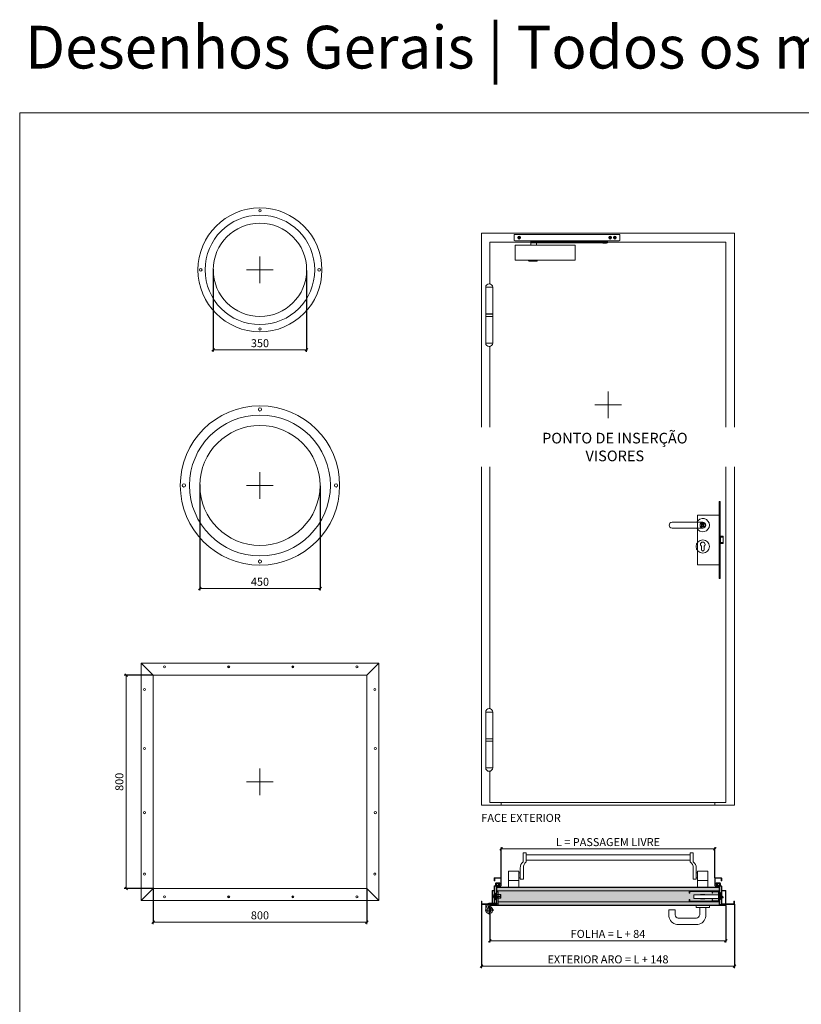
# Model space of a CAD drawing. Units: centimetres. Extents: x 8360 to 30443, y 4319 to 12019.
# Drawn here: x 8360 to 11288, y 8329 to 12019 of the extents above; entities that cross this region are included whole.
import ezdxf

# ---------------------------------------------------------------- set-up
doc = ezdxf.new("R2010")
doc.units = ezdxf.units.CM
doc.layers.get('0').update_dxf_attribs({"lineweight": 0})
doc.layers.get('Defpoints').update_dxf_attribs({"lineweight": 0})
for name, color, linetype, lineweight in [('TRIA_Acessórios', 250, 'Continuous', 0), ('TRIA_Acessórios Ocultos', 252, 'Continuous', 0), ('TRIA_Aro + Folha', 7, 'Continuous', 0), ('TRIA_Cotas', 251, 'Continuous', 0), ('TRIA_Frame + Leaf', 7, 'Continuous', 0), ('TRIA_Hidden accessories', 252, 'Continuous', 0), ('TRIA_Layout', 7, 'Continuous', 0), ('TRIA_Legendas', 7, 'Continuous', 0), ('TRIA_Tramas', 251, 'Continuous', 0)]:
    doc.layers.add(name, color=color, linetype=linetype, lineweight=lineweight)
doc.layers.add('TRIA_Auxiliar', color=252, linetype='Continuous', lineweight=0, plot=False)
doc.styles.add('01', font='swisscl.ttf', dxfattribs={"height": 30})
doc.styles.add('GENERATED_STYLE_1', font='swisscl.ttf', dxfattribs={"height": 10})
doc.dimstyles.new('Cotas 1-20', dxfattribs={"dimtxt": 30, "dimasz": 10, "dimexe": 3, "dimexo": 2, "dimgap": 10, "dimtad": 1, "dimdec": 0, "dimzin": 0, "dimdsep": 46, "dimtxsty": '01', "dimblk": 'OBLIQUE', "dimcen": 0, "dimclrd": 256, "dimclre": 256, "dimclrt": 256, "dimadec": 0, "dimazin": 0, "dimtfac": 1, "dimtdec": 4, "dimtofl": 0, "dimtmove": 0, "dimatfit": 3, "dimldrblk": 'OBLIQUE', "dimfxl": 1, "dimtolj": 1, "dimtzin": 0, "dimlwd": -1, "dimarcsym": 0})
doc.dimstyles.new('Cotas 1-20$0', dxfattribs={"dimtxt": 30, "dimasz": 10, "dimexe": 3, "dimexo": 2, "dimgap": 10, "dimtad": 1, "dimdec": 0, "dimzin": 0, "dimdsep": 46, "dimtxsty": '01', "dimblk": 'OBLIQUE', "dimcen": 0, "dimclrd": 256, "dimclre": 256, "dimclrt": 256, "dimadec": 0, "dimazin": 0, "dimtfac": 1, "dimtdec": 0, "dimtofl": 0, "dimtmove": 0, "dimatfit": 3, "dimldrblk": 'OBLIQUE', "dimfxl": 1, "dimtolj": 1, "dimtzin": 0, "dimlwd": -1, "dimarcsym": 0})

# ---------------------------------------------------------------- blocks, each defined once
blk = doc.blocks.new('_OBLIQUE')
at = {"color": 0, "linetype": 'ByBlock'}
blk.add_line((-0.5, -0.5), (0.5, 0.5), dxfattribs=at)
at = {"linetype": 'Continuous'}
blk.add_line((0, -0.71), (0, 0.71), dxfattribs=at)
blk = doc.blocks.new('*D65')
at = {"layer": 'Defpoints', "color": 0}
for p in [(9085, 11085.7), (9435, 11081.8), (9435, 10781.4)]:
    blk.add_point(p, dxfattribs=at)
at = {"layer": 'TRIA_Cotas', "linetype": 'Continuous', "lineweight": -2}
for p, q in [((9085, 11083.7), (9085, 10778.4)), ((9435, 11079.8), (9435, 10778.4))]:
    blk.add_line(p, q, dxfattribs=at)
at = {"layer": 'TRIA_Cotas'}
blk.add_line((9085, 10781.4), (9435, 10781.4), dxfattribs=at)
at = {"layer": 'TRIA_Cotas', "xscale": 10, "yscale": 10, "zscale": 10, "rotation": 180}
blk.add_blockref('_OBLIQUE', (9085, 10781.4), dxfattribs=at)
at = {"layer": 'TRIA_Cotas', "xscale": 10, "yscale": 10, "zscale": 10}
blk.add_blockref('_OBLIQUE', (9435, 10781.4), dxfattribs=at)
at = {"layer": 'TRIA_Cotas', "insert": (9260, 10806.8), "char_height": 30, "attachment_point": 5, "style": '01'}
blk.add_mtext('\\A1;350', dxfattribs=at)
blk = doc.blocks.new('*D68')
at = {"layer": 'Defpoints', "color": 0}
for p in [(8860, 8767.9), (9660, 8762.9), (9660, 8637.2)]:
    blk.add_point(p, dxfattribs=at)
at = {"layer": 'TRIA_Cotas', "linetype": 'Continuous', "lineweight": -2}
for p, q in [((8860, 8765.9), (8860, 8634.2)), ((9660, 8760.9), (9660, 8634.2))]:
    blk.add_line(p, q, dxfattribs=at)
at = {"layer": 'TRIA_Cotas'}
blk.add_line((8860, 8637.2), (9660, 8637.2), dxfattribs=at)
at = {"layer": 'TRIA_Cotas', "xscale": 10, "yscale": 10, "zscale": 10, "rotation": 180}
blk.add_blockref('_OBLIQUE', (8860, 8637.2), dxfattribs=at)
at = {"layer": 'TRIA_Cotas', "xscale": 10, "yscale": 10, "zscale": 10}
blk.add_blockref('_OBLIQUE', (9660, 8637.2), dxfattribs=at)
at = {"layer": 'TRIA_Cotas', "insert": (9260, 8662.6), "char_height": 30, "attachment_point": 5, "style": '01'}
blk.add_mtext('\\A1;800', dxfattribs=at)
blk = doc.blocks.new('*D69')
at = {"layer": 'Defpoints', "color": 0}
for p in [(8862, 9562.9), (8758.5, 8762.9), (8862, 8762.9)]:
    blk.add_point(p, dxfattribs=at)
at = {"layer": 'TRIA_Cotas', "lineweight": -2}
for p, q in [((8860, 9562.9), (8755.5, 9562.9)), ((8860, 8762.9), (8755.5, 8762.9))]:
    blk.add_line(p, q, dxfattribs=at)
at = {"layer": 'TRIA_Cotas'}
blk.add_line((8758.5, 9562.9), (8758.5, 8762.9), dxfattribs=at)
at = {"layer": 'TRIA_Cotas', "xscale": 10, "yscale": 10, "zscale": 10}
for p, rotation in [((8758.5, 9562.9), 90), ((8758.5, 8762.9), 270)]:
    blk.add_blockref('_OBLIQUE', p, dxfattribs=dict(at, rotation=rotation))
at = {"layer": 'TRIA_Cotas', "insert": (8733.2, 9162.9), "char_height": 30, "attachment_point": 5, "rotation": 90, "style": '01'}
blk.add_mtext('\\A1;800', dxfattribs=at)
blk = doc.blocks.new('*D70')
at = {"layer": 'Defpoints', "color": 0}
for p in [(9035.1, 10278.7), (9485, 10273.7), (9485, 9887.4)]:
    blk.add_point(p, dxfattribs=at)
at = {"layer": 'TRIA_Cotas', "linetype": 'Continuous', "lineweight": -2}
for p, q in [((9035.1, 10276.7), (9035.1, 9884.4)), ((9485, 10271.7), (9485, 9884.4))]:
    blk.add_line(p, q, dxfattribs=at)
at = {"layer": 'TRIA_Cotas'}
blk.add_line((9035.1, 9887.4), (9485, 9887.4), dxfattribs=at)
at = {"layer": 'TRIA_Cotas', "xscale": 10, "yscale": 10, "zscale": 10, "rotation": 180}
blk.add_blockref('_OBLIQUE', (9035.1, 9887.4), dxfattribs=at)
at = {"layer": 'TRIA_Cotas', "xscale": 10, "yscale": 10, "zscale": 10}
blk.add_blockref('_OBLIQUE', (9485, 9887.4), dxfattribs=at)
at = {"layer": 'TRIA_Cotas', "insert": (9260, 9912.7), "char_height": 30, "attachment_point": 5, "style": '01'}
blk.add_mtext('\\A1;450', dxfattribs=at)
blk = doc.blocks.new('A$C07581B3E')
at = {"layer": 'TRIA_Frame + Leaf', "linetype": 'Continuous'}
blk.add_line((16, 1531.5), (16, 1631.5), dxfattribs=at)
for points in [[(3, 1644.5, 0.414215), (-10, 1631.5)], [(3, 1644.5, -0.414219), (16, 1631.5)], [(3, 1409.5, -0.414206), (-10, 1422.5)], [(3, 1409.5, 0.414211), (16, 1422.5)], [(3, 52.5, 0.414211), (-10, 39.5)], [(3, 52.5, -0.414215), (16, 39.5)], [(3, -182.5, -0.414212), (-10, -169.5)], [(3, -182.5, 0.414216), (16, -169.5)]]:
    blk.add_lwpolyline(points, format="xyb", dxfattribs=at)
for points in [[(16, 1631.5), (-10, 1631.5)], [(-10, 1531.5), (-10, 1631.5)], [(-10, 1631.5), (16, 1631.5)], [(-9.5, 1531.5), (-10, 1530.5), (-10, 1522.5)], [(-10, 1531.5), (16, 1531.5)], [(-10, 1530.5), (16, 1530.5)], [(-10, 1422.5), (16, 1422.5), (16, 1522.5), (-10, 1522.5), (-10, 1422.5)], [(16, 1522.5), (-10, 1522.5)], [(-9.5, 1531.5), (15.5, 1531.5)], [(15.5, 1531.5), (16, 1530.5), (16, 1522.5)], [(-10, 1422.5), (16, 1422.5)], [(-10, 39.5), (16, 39.5)], [(-10, -60.5), (-10, 39.5)], [(16, -60.5), (16, 39.5)], [(-9.5, -60.5), (-10, -61.5), (-10, -69.5)], [(-10, -61.5), (16, -61.5)], [(16, -69.5), (-10, -69.5)], [(-10, -169.5), (16, -169.5), (16, -69.5), (-10, -69.5), (-10, -169.5)], [(-9.5, -60.5), (15.5, -60.5)], [(15.5, -60.5), (16, -61.5), (16, -69.5)], [(-10, -169.5), (16, -169.5)]]:
    blk.add_lwpolyline(points, dxfattribs=at)
blk = doc.blocks.new('A$C14425A6A')
at = {"layer": 'TRIA_Acessórios', "linetype": 'Continuous'}
for p, q in [((-84.4, -56.8), (-107.4, -56.8)), ((-107.4, -56.8), (-107.4, -81)), ((-84.4, -56.8), (-84.4, -76.6)), ((-5.5, -40.8), (-5.5, -48.8)), ((44.5, -48.8), (-5.5, -48.8)), ((8, -48.8), (8, -76.6)), ((31, -48.8), (31, -81)), ((44.5, -40.8), (44.5, -48.8)), ((-4, -88.8), (-72.4, -88.8)), ((0.5, -111.8), (-77, -111.8))]:
    blk.add_line(p, q, dxfattribs=at)
for centre, radius, start, end in [((-72.4, -76.8), 35.3, 186.9037, 262.5425), ((-69.4, -73.8), 15.3, 190.4965, 258.6599), ((-7, -73.8), 15.3, 281.3401, 349.5035), ((-4, -76.8), 35.3, 277.4575, 353.0963)]:
    blk.add_arc(centre, radius, start, end, dxfattribs=at)
blk = doc.blocks.new('Fechadura de 1 ponto')
at = {"layer": 'TRIA_Acessórios Ocultos', "ltscale": 0.8}
for p, q in [((-1110.5, 2567.1), (-1110.5, 2618.1)), ((-1110.5, 2618.1), (-1107.5, 2618.1)), ((-1107.5, 2330.1), (-1107.5, 2618.1)), ((-1192, 2567.1), (-1192, 2381.1)), ((-1110.5, 2567.1), (-1192, 2567.1)), ((-1110.5, 2381.1), (-1110.5, 2567.1)), ((-1177, 2525.1), (-1177, 2534.1)), ((-1175.5, 2534.1), (-1177, 2534.1)), ((-1168, 2525.1), (-1177, 2525.1)), ((-1168, 2534.1), (-1169.5, 2534.1)), ((-1168, 2534.1), (-1168, 2525.1)), ((-1107.5, 2487.9), (-1095.6, 2487.9)), ((-1106.6, 2484.3), (-1095.6, 2484.3)), ((-1106.6, 2484.3), (-1106.6, 2464.6)), ((-1095.6, 2487.9), (-1095.6, 2484.3)), ((-1095.6, 2484.3), (-1095.6, 2464.6)), ((-1177.6, 2450.6), (-1177.6, 2437.6)), ((-1167.3, 2437.6), (-1167.3, 2450.6)), ((-1095.6, 2461), (-1107.5, 2461)), ((-1106.6, 2464.6), (-1095.6, 2464.6)), ((-1095.6, 2464.6), (-1095.6, 2461)), ((-1110.5, 2381.1), (-1192, 2381.1)), ((-1110.5, 2330.1), (-1110.5, 2381.1)), ((-1110.5, 2330.1), (-1107.5, 2330.1))]:
    blk.add_line(p, q, dxfattribs=at)
for radius in [10, 3]:
    blk.add_circle((-1172.5, 2529.6), radius, dxfattribs=at)
for centre, radius, start, end in [((-1172.5, 2532.8), 3.25, 22.6199, 157.3801), ((-1172.5, 2457.6), 8.65, 90, 180), ((-1172.5, 2457.6), 8.65, 180, 233.4606), ((-1172.5, 2437.6), 5.15, 180, 0), ((-1172.5, 2457.6), 8.65, 0, 90), ((-1172.5, 2457.6), 8.65, 306.5394, 0)]:
    blk.add_arc(centre, radius, start, end, dxfattribs=at)
blk = doc.blocks.new('Puxador 02 RF')
at = {"layer": 'TRIA_Acessórios'}
for p, q in [((-115, 10.9), (0, 10.9)), ((-115, -11.1), (0, -11.1)), ((-115, -11.1), (0, -11.1)), ((-5, -91.5), (-5, -78.9)), ((5, -91.5), (5, -78.9))]:
    blk.add_line(p, q, dxfattribs=at)
blk.add_circle((0, -80.1), 25, dxfattribs=at)
for centre, radius, start, end in [((-115, -0.1), 11, 90, 270), ((0, -0.1), 25, 206.1039, 153.8961), ((0, -0.1), 11, 270, 90), ((0, -72.1), 8.5, 306.0319, 233.9681), ((0, -91.5), 5, 180, 0)]:
    blk.add_arc(centre, radius, start, end, dxfattribs=at)
blk = doc.blocks.new('*D72')
at = {"layer": 'Defpoints', "color": 0}
for p in [(10121.8, 8701.3), (11005.8, 8701.3), (11005.8, 8567.4)]:
    blk.add_point(p, dxfattribs=at)
at = {"layer": 'TRIA_Cotas', "lineweight": -2}
for p, q in [((10121.8, 8699.3), (10121.8, 8564.4)), ((11005.8, 8699.3), (11005.8, 8564.4))]:
    blk.add_line(p, q, dxfattribs=at)
at = {"layer": 'TRIA_Cotas'}
blk.add_line((10121.8, 8567.4), (11005.8, 8567.4), dxfattribs=at)
at = {"layer": 'TRIA_Cotas', "xscale": 10, "yscale": 10, "zscale": 10, "rotation": 180}
blk.add_blockref('_OBLIQUE', (10121.8, 8567.4), dxfattribs=at)
at = {"layer": 'TRIA_Cotas', "xscale": 10, "yscale": 10, "zscale": 10}
blk.add_blockref('_OBLIQUE', (11005.8, 8567.4), dxfattribs=at)
at = {"layer": 'TRIA_Cotas', "insert": (10563.8, 8593), "char_height": 30, "attachment_point": 5, "style": '01'}
blk.add_mtext('\\A1;FOLHA = L + 84 ', dxfattribs=at)
blk = doc.blocks.new('*D73')
at = {"layer": 'Defpoints', "color": 0}
for p in [(10963.8, 8911.4), (10163.8, 8800.8), (10963.8, 8800.8)]:
    blk.add_point(p, dxfattribs=at)
at = {"layer": 'TRIA_Cotas', "lineweight": -2}
for p, q in [((10163.8, 8802.8), (10163.8, 8914.4)), ((10963.8, 8802.8), (10963.8, 8914.4))]:
    blk.add_line(p, q, dxfattribs=at)
at = {"layer": 'TRIA_Cotas'}
blk.add_line((10163.8, 8911.4), (10963.8, 8911.4), dxfattribs=at)
at = {"layer": 'TRIA_Cotas', "xscale": 10, "yscale": 10, "zscale": 10, "rotation": 180}
blk.add_blockref('_OBLIQUE', (10163.8, 8911.4), dxfattribs=at)
at = {"layer": 'TRIA_Cotas', "xscale": 10, "yscale": 10, "zscale": 10}
blk.add_blockref('_OBLIQUE', (10963.8, 8911.4), dxfattribs=at)
at = {"layer": 'TRIA_Cotas', "insert": (10563.8, 8937.1), "char_height": 30, "attachment_point": 5, "style": '01'}
blk.add_mtext('\\A1;L = PASSAGEM LIVRE', dxfattribs=at)
blk = doc.blocks.new('*D74')
at = {"layer": 'Defpoints', "color": 0}
for p in [(10089.8, 8706.8), (11037.8, 8706.8), (11037.8, 8472)]:
    blk.add_point(p, dxfattribs=at)
at = {"layer": 'TRIA_Cotas', "lineweight": -2}
for p, q in [((10089.8, 8704.8), (10089.8, 8469)), ((11037.8, 8704.8), (11037.8, 8469))]:
    blk.add_line(p, q, dxfattribs=at)
at = {"layer": 'TRIA_Cotas'}
blk.add_line((10089.8, 8472), (11037.8, 8472), dxfattribs=at)
at = {"layer": 'TRIA_Cotas', "xscale": 10, "yscale": 10, "zscale": 10, "rotation": 180}
blk.add_blockref('_OBLIQUE', (10089.8, 8472), dxfattribs=at)
at = {"layer": 'TRIA_Cotas', "xscale": 10, "yscale": 10, "zscale": 10}
blk.add_blockref('_OBLIQUE', (11037.8, 8472), dxfattribs=at)
at = {"layer": 'TRIA_Cotas', "insert": (10563.8, 8497.6), "char_height": 30, "attachment_point": 5, "style": '01'}
blk.add_mtext('\\A1;EXTERIOR ARO = L + 148', dxfattribs=at)
blk = doc.blocks.new('A$C7b852f31')
at = {"layer": 'TRIA_Acessórios', "linetype": 'Continuous'}
for p, q in [((-672.5, 68.5), (-661, 68.5)), ((-672.5, 68.5), (-672.5, 35)), ((-661, 35), (-661, 68.5)), ((-47, 61.5), (-661, 61.5)), ((-47, 42.1), (-661, 42.1)), ((-47, 35), (-47, 68.5)), ((-35.5, 68.5), (-47, 68.5)), ((-35.5, 68.5), (-35.5, 35)), ((-727.5, -60), (-727.5, 0)), ((-688.5, 0), (-727.5, 0)), ((-688.5, -60), (-688.5, 0)), ((-683.5, 12), (-683.5, -30)), ((-672, 12), (-672, -30)), ((-36, 12), (-36, -30)), ((-24.5, 12), (-24.5, -30)), ((-19.5, 0), (19.5, 0)), ((-19.5, -60), (-19.5, 0)), ((19.5, -60), (19.5, 0)), ((19.5, -60), (19.5, 0)), ((-688.5, -35), (-727.5, -35)), ((-683.5, -6), (-688.5, -6)), ((-683.5, -24), (-688.5, -24)), ((-683.5, -30), (-672, -30)), ((-24.5, -30), (-36, -30)), ((-24.5, -6), (-19.5, -6)), ((-24.5, -24), (-19.5, -24)), ((-19.5, -35), (19.5, -35))]:
    blk.add_line(p, q, dxfattribs=at)
for centre, start, end in [((-657.5, 13.7), 125.188, 183.6791), ((-646, 13.7), 125.188, 183.6791), ((-62, 13.7), 356.3209, 54.812), ((-50.5, 13.7), 356.3209, 54.812)]:
    blk.add_arc(centre, 26.1, start, end, dxfattribs=at)
blk = doc.blocks.new('Mola aérea c guia 02 Sistema 2000')
at = {"layer": 'TRIA_Acessórios'}
for p, q in [((-12821.1, 12120.3), (-12821.1, 12101.5)), ((-12817.1, 12122.8), (-12818.6, 12122.8)), ((-12817.1, 12122.8), (-12524.9, 12122.8)), ((-12428.5, 12122.8), (-12524.9, 12122.8)), ((-12428.5, 12122.8), (-12427, 12122.8)), ((-12424.5, 12120.3), (-12424.5, 12101.5)), ((-12818.6, 12099), (-12817.1, 12099)), ((-12817.1, 12099), (-12428.5, 12099)), ((-12525.7, 12097.2), (-12759.1, 12097.2)), ((-12759.1, 12097.2), (-12759.1, 12091.2)), ((-12759.1, 12091.2), (-12525.6, 12091.2)), ((-12758.6, 12091.2), (-12758.6, 12081.9)), ((-12737.6, 12091.2), (-12737.6, 12081.9)), ((-12471, 12097.2), (-12525.7, 12097.2)), ((-12525.6, 12091.2), (-12471, 12091.2)), ((-12428.5, 12099), (-12496.4, 12099)), ((-12490.2, 12099), (-12490.2, 12097.7)), ((-12490.2, 12097.7), (-12473.8, 12097.7)), ((-12488.5, 12091.2), (-12488.5, 12090.6)), ((-12488.1, 12090.2), (-12475.9, 12090.2)), ((-12487, 12097.7), (-12487, 12097.2)), ((-12477, 12097.7), (-12477, 12097.2)), ((-12475.5, 12090.6), (-12475.5, 12091.2)), ((-12473.8, 12097.7), (-12473.8, 12099)), ((-12471, 12091.2), (-12471, 12097.2)), ((-12427, 12099), (-12428.5, 12099)), ((-12766.8, 12024.6), (-12766.8, 12025.9)), ((-12736.5, 12022.6), (-12764.8, 12022.6)), ((-12734.5, 12024.6), (-12734.5, 12025.9))]:
    blk.add_line(p, q, dxfattribs=at)
blk.add_lwpolyline([(-12591.9, 12081.9), (-12817.7, 12081.9), (-12817.7, 12025.9), (-12591.9, 12025.9)], close=True, dxfattribs=at)
for centre, radius in [((-12802.1, 12110.7), 5.25), ((-12802.1, 12110.7), 5.25), ((-12802.1, 12110.7), 2.75), ((-12802.1, 12110.7), 2.75), ((-12461, 12110.7), 5.25), ((-12461, 12110.7), 5.25), ((-12461, 12110.7), 2.75), ((-12461, 12110.7), 2.75), ((-12443.5, 12110.7), 5.25), ((-12443.5, 12110.7), 5.25), ((-12443.5, 12110.7), 2.75), ((-12443.5, 12110.7), 2.75)]:
    blk.add_circle(centre, radius, dxfattribs=at)
for centre, radius, start, end in [((-12818.6, 12120.3), 2.5, 90, 180), ((-12427, 12120.3), 2.5, 0, 90), ((-12818.6, 12101.5), 2.5, 180, 270), ((-12488.1, 12090.6), 0.4, 180, 270.035), ((-12475.9, 12090.6), 0.4, 270, 0.0131), ((-12427, 12101.5), 2.5, 270, 0), ((-12764.8, 12024.6), 2, 180, 270), ((-12736.5, 12024.6), 2, 270, 0)]:
    blk.add_arc(centre, radius, start, end, dxfattribs=at)
blk = doc.blocks.new('A$C6BC53EB6')
at = {"layer": 'TRIA_Acessórios'}
blk.add_blockref('Mola aérea c guia 02 Sistema 2000', (12911.5, -12093), dxfattribs=at)
blk = doc.blocks.new('*D88')
at = {"layer": 'Defpoints', "color": 0}
for p in [(10963.8, 8255.3), (10163.8, 8144.6), (10963.8, 8144.6)]:
    blk.add_point(p, dxfattribs=at)
at = {"layer": 'TRIA_Cotas', "lineweight": -2}
for p, q in [((10163.8, 8146.6), (10163.8, 8258.3)), ((10963.8, 8146.6), (10963.8, 8258.3))]:
    blk.add_line(p, q, dxfattribs=at)
at = {"layer": 'TRIA_Cotas'}
blk.add_line((10163.8, 8255.3), (10963.8, 8255.3), dxfattribs=at)
at = {"layer": 'TRIA_Cotas', "xscale": 10, "yscale": 10, "zscale": 10, "rotation": 180}
blk.add_blockref('_OBLIQUE', (10163.8, 8255.3), dxfattribs=at)
at = {"layer": 'TRIA_Cotas', "xscale": 10, "yscale": 10, "zscale": 10}
blk.add_blockref('_OBLIQUE', (10963.8, 8255.3), dxfattribs=at)
at = {"layer": 'TRIA_Cotas', "insert": (10563.8, 8280.9), "char_height": 30, "attachment_point": 5, "style": '01'}
blk.add_mtext('\\A1;L = PASSAGEM LIVRE', dxfattribs=at)

msp = doc.modelspace()

# ---------------------------------------------------------------- hatches: boundary and pattern name
at = {"layer": 'TRIA_Tramas', "true_color": 0xcccccc}
h = msp.add_hatch(color=254, dxfattribs=at)
h.dxf.hatch_style = 1
h.paths.add_polyline_path([(10980.8, 8766.3, 0.414214), (10980.3, 8766.8), (10841.8, 8766.8), (10841.8, 8754.3), (10980.8, 8754.3)])
h.paths.add_polyline_path([(10709.2, 8754.3), (10709.2, 8766.8), (10146.8, 8766.8), (10146.8, 8754.3)])
h.paths.add_polyline_path([(10796.4, 8754.3), (10796.4, 8766.8), (10709.2, 8766.8), (10709.2, 8754.3)])
h.paths.add_polyline_path([(10841.8, 8754.3), (10841.8, 8766.8), (10796.4, 8766.8), (10796.4, 8754.3)])
h = msp.add_hatch(color=254, dxfattribs=at)
h.dxf.hatch_style = 1
h.paths.add_polyline_path([(10885.8, 8739.7), (10910.8, 8739.7), (10910.8, 8740.7), (10926.8, 8740.7), (10926.8, 8739.7), (10978.3, 8739.7), (10978.3, 8749.8, 0.414213), (10977.3, 8750.8), (10955.8, 8750.8), (10955.8, 8745.8), (10954.3, 8745.8), (10954.3, 8751.3, 0.414213), (10953.3, 8752.3), (10870.8, 8752.3, 0.414214), (10869.8, 8751.3), (10869.8, 8745.8), (10868.3, 8745.8), (10868.3, 8751.6, -0.414214), (10870.5, 8753.8), (10953.6, 8753.8, -0.414214), (10955.8, 8751.6), (10955.8, 8753.3), (10977.8, 8753.3, -0.413228), (10980.8, 8750.3), (10980.8, 8754.3), (10841.8, 8754.3), (10841.8, 8713.3), (10848.8, 8713.3), (10980.8, 8713.3), (10980.8, 8717.3, -0.415629), (10977.8, 8714.3), (10955.8, 8714.3), (10955.8, 8716, -0.414214), (10953.6, 8713.8), (10870.5, 8713.8, -0.414214), (10868.3, 8716), (10868.3, 8721.8), (10869.8, 8721.8), (10869.8, 8716.3, 0.414214), (10870.8, 8715.3), (10953.3, 8715.3, 0.414213), (10954.3, 8716.3), (10954.3, 8721.8), (10955.8, 8721.8), (10955.8, 8716.8), (10977.3, 8716.8, 0.414214), (10978.3, 8717.8), (10978.3, 8725.7), (10926.8, 8725.7), (10926.8, 8724.7), (10910.8, 8724.7), (10910.8, 8725.7), (10885.8, 8725.7)])
h.paths.add_polyline_path([(10294.2, 8754.3), (10146.8, 8754.3), (10146.8, 8751.3), (10151.8, 8751.3), (10151.8, 8740.8), (10160.8, 8740.8), (10161.8, 8739.8), (10161.8, 8727.8), (10160.8, 8726.8), (10151.8, 8726.8), (10151.8, 8713.3), (10294.2, 8713.3)])
h.paths.add_polyline_path([(10294.2, 8713.3), (10728.6, 8713.3), (10841.8, 8713.3), (10841.8, 8754.3), (10294.2, 8754.3)])
h.paths.add_polyline_path([(10197.5, 8725), (10197.5, 8742.5)], flags=16)
h = msp.add_hatch(color=254, dxfattribs=at)
h.dxf.hatch_style = 1
h.paths.add_polyline_path([(10858.8, 8713.3), (10841.8, 8713.3), (10841.8, 8700.8), (10848.8, 8700.8), (10980.8, 8700.8), (10980.8, 8713.3)])
h.paths.add_polyline_path([(10451.8, 8696.8), (10451.8, 8706.3), (10451.8, 8706.3)])
edge = h.paths.add_edge_path()
edge.add_line((10446.7, 8696.8), (10446.8, 8696.8))
edge.add_line((10446.8, 8696.8), (10446.8, 8697.2))
edge.add_arc((10445.3, 8697.3), 1.5, 340.5284, 355.7175, ccw=False)
h.paths.add_polyline_path([(10709.2, 8700.8), (10709.2, 8713.3), (10151.8, 8713.3), (10151.8, 8700.8)])
h.paths.add_polyline_path([(10796.4, 8700.8), (10796.4, 8713.3), (10709.2, 8713.3), (10709.2, 8700.8)])
h.paths.add_polyline_path([(10841.8, 8700.8), (10841.8, 8713.3), (10796.4, 8713.3), (10796.4, 8700.8)])

# ---------------------------------------------------------------- linework, layer by layer
for p in [(9142.8, 9593.9), (9383, 9594), (9383, 9593.9), (9142.8, 8731.9), (9383, 8731.9), (9383, 8731.8)]:
    msp.add_point(p)
at = {"layer": 'TRIA_Aro + Folha'}
for p, q in [((8360, 11670), (8360, 4318.9)), ((10089.8, 9075), (10089.8, 11219)), ((11037.8, 11219), (10089.8, 11219)), ((11037.8, 9075), (11037.8, 11219)), ((11005.8, 11186), (10121.8, 11186)), ((10121.8, 11029.2), (10121.8, 11186)), ((11005.8, 9085), (11005.8, 11186)), ((10121.8, 9437.1), (10121.8, 10794.9)), ((10121.8, 9085), (10121.8, 9202.9)), ((10121.8, 9085), (11005.8, 9085)), ((10163.8, 9075), (10163.8, 9085)), ((10963.8, 9075), (10963.8, 9085)), ((11037.8, 9075), (10089.8, 9075)), ((10129.8, 8705.8), (10129.8, 8755.8)), ((10129.8, 8755.8), (10137.8, 8755.8)), ((10137.8, 8755.8), (10137.8, 8742.7)), ((10146.8, 8701.3), (10146.8, 8766.3)), ((10848.8, 8754.3), (10146.8, 8754.3)), ((10146.8, 8754.3), (10980.8, 8754.3)), ((10848.8, 8754.3), (10146.8, 8754.3)), ((10146.8, 8754.3), (10980.8, 8754.3)), ((10147.3, 8766.8), (10980.3, 8766.8)), ((10980.8, 8754.3), (10848.8, 8754.3)), ((10980.8, 8754.3), (10848.8, 8754.3)), ((10980.8, 8702.3), (10980.8, 8766.3)), ((10145.8, 8726.8), (10145.8, 8707.5)), ((10146.8, 8713.3), (10146.8, 8700.8)), ((10848.8, 8713.3), (10151.8, 8713.3)), ((10151.8, 8713.3), (10980.8, 8713.3)), ((10980.8, 8713.3), (10848.8, 8713.3)), ((10980.8, 8713.3), (10858.8, 8713.3)), ((10980.8, 8700.8), (10980.8, 8713.3)), ((10121.8, 8701.3), (10121.8, 8701.3)), ((10143.8, 8702.8), (10123.3, 8702.8)), ((10145.3, 8701.8), (10123.3, 8701.8)), ((10123.3, 8700.8), (10848.8, 8700.8)), ((10143.8, 8701.8), (10143.8, 8702.8)), ((10145.8, 8707.5), (10145.8, 8702.3)), ((10848.8, 8700.8), (11004.3, 8700.8))]:
    msp.add_line(p, q, dxfattribs=at)
at = {"layer": 'TRIA_Aro + Folha', "linetype": 'Continuous'}
for p, q in [((8815, 9607.9), (8815, 8717.9)), ((9705, 9607.9), (8815, 9607.9)), ((8860, 9562.9), (8815, 9607.9)), ((9660, 9562.9), (9705, 9607.9)), ((9705, 9607.9), (9705, 8717.9)), ((8860, 9562.9), (8860, 8762.9)), ((9660, 9562.9), (8860, 9562.9)), ((9660, 9562.9), (9660, 8762.9)), ((8860, 8762.9), (8815, 8717.9)), ((9660, 8762.9), (8860, 8762.9)), ((9660, 8762.9), (9705, 8717.9)), ((9705, 8717.9), (8815, 8717.9))]:
    msp.add_line(p, q, dxfattribs=at)
at = {"layer": 'TRIA_Aro + Folha'}
for points in [[(10137.8, 8800.8, -0.414214), (10140.8, 8803.8)], [(10140.8, 8801.8, 0.414214), (10139.8, 8800.8)], [(10142.8, 8781.3, -0.414214), (10145.8, 8784.3)], [(10161.3, 8770), (10161.3, 8772.4, 0.511941), (10161, 8772.7, -0.080584), (10158.6, 8772.3), (10157.6, 8772.3, -0.414208), (10155.1, 8774.8), (10155.1, 8777.2, -0.364247), (10155.4, 8777.5), (10156.4, 8777.7, 0.535133), (10156.6, 8778.1), (10155.6, 8779.7, 0.187371), (10154.4, 8780.6), (10148.1, 8782.3, -0.135567), (10147.6, 8782.5, 0.600184), (10146, 8782.1), (10145.7, 8780.8, -0.284908), (10144.6, 8779.6, 0.864274), (10144.6, 8779), (10145.1, 8779, -0.464842), (10145.3, 8778.8), (10144.7, 8776.3, -0.107837), (10144.2, 8775.1, 0.529626), (10144.4, 8774.7), (10150.1, 8773.1), (10146.7, 8773.2)], [(10145.8, 8784.3), (10156.4, 8784.3, -0.509526), (10159.3, 8780.4)], [(10160.8, 8801.8, -0.414215), (10161.8, 8800.8), (10161.8, 8774.8, -0.414213), (10160.8, 8773.8), (10158.5, 8773.8)], [(10163.8, 8774.8), (10163.8, 8800.8, 0.414214), (10160.8, 8803.8)], [(10963.8, 8774.8), (10963.8, 8800.8, -0.414214), (10966.8, 8803.8)], [(10966.8, 8801.8, 0.414215), (10965.8, 8800.8), (10965.8, 8774.8, 0.414213), (10966.8, 8773.8), (10969.1, 8773.8)], [(10966.2, 8770), (10966.2, 8772.4, -0.511941), (10966.6, 8772.7, 0.080584), (10969, 8772.3), (10969.9, 8772.3, 0.414208), (10972.5, 8774.8), (10972.5, 8777.2, 0.364247), (10972.2, 8777.5), (10971.2, 8777.7, -0.535133), (10971, 8778.1), (10972, 8779.7, -0.187371), (10973.2, 8780.6), (10979.5, 8782.3, 0.135567), (10980, 8782.5, -0.600184), (10981.6, 8782.1), (10981.9, 8780.8, 0.284908), (10983, 8779.6, -0.864274), (10982.9, 8779), (10982.5, 8779, 0.464842), (10982.3, 8778.8), (10982.8, 8776.3, 0.107837), (10983.4, 8775.1, -0.529626), (10983.2, 8774.7), (10977.5, 8773.1), (10980.9, 8773.2)], [(10981.8, 8784.3), (10971.2, 8784.3, 0.509526), (10968.3, 8780.4)], [(10984.8, 8781.3, 0.414214), (10981.8, 8784.3)], [(10989.8, 8800.8, 0.414214), (10986.8, 8803.8)], [(10986.8, 8801.8, -0.414214), (10987.8, 8800.8)], [(10089.8, 8715.8), (10089.8, 8706.8, 0.414214), (10092.8, 8703.8), (10136.8, 8703.8, 0.414214), (10139.8, 8706.8), (10139.8, 8770.8)], [(10137.8, 8770.8), (10137.8, 8706.8, -0.414214), (10136.8, 8705.8)], [(10137.8, 8770.8, -0.414214), (10140.8, 8773.8)], [(10140.8, 8771.8, 0.414214), (10139.8, 8770.8)], [(10144.8, 8774.8, -0.414214), (10141.8, 8771.8)], [(10141.8, 8773.8, 0.414214), (10142.8, 8774.8)], [(10145.8, 8782.3, 0.414214), (10144.8, 8781.3)], [(10146.7, 8773.2, 0.95289), (10146.5, 8770.4)], [(10981.8, 8745.9), (10981.8, 8766.3, 0.414214), (10980.3, 8767.8), (10147.3, 8767.8, 0.414214), (10145.8, 8766.3), (10145.8, 8740.8)], [(10147, 8775.6), (10152.7, 8774, 0.477212), (10153.4, 8774.5), (10153.6, 8778.6, 0.353895), (10152.8, 8779.6), (10147.7, 8781, 0.429661), (10147.1, 8780.6), (10146.3, 8776.8, 0.39896), (10147, 8775.6)], [(10146.7, 8772, 0.963142), (10146.7, 8771.5)], [(10150.9, 8769.3, 0.15084), (10147.9, 8769, 0.243467), (10146.7, 8767.6, 0.577044), (10147.1, 8767.3, -0.10347), (10150.9, 8767.6, 0.140272), (10160.9, 8769.2)], [(10151.7, 8771.1, -0.018038), (10150.6, 8771.2)], [(10151.2, 8769.8, -0.799065), (10150.9, 8769.3)], [(10151.2, 8771.9, 0.244914), (10151.6, 8772.1)], [(10151.7, 8772.2, -0.333955), (10152.9, 8772.2, 0.198088), (10159.7, 8770.6, -0.295025), (10160.2, 8770.4)], [(10151.7, 8771.1, -0.284402), (10152.1, 8770.8)], [(10153, 8769, 0.298545), (10153.4, 8768.7)], [(10160.1, 8770.2, -0.100459), (10153.4, 8768.7)], [(10158.5, 8771.8, -0.509525), (10155.7, 8775.7)], [(10155.7, 8775.7), (10157.4, 8781, 0.509527), (10156.4, 8782.3)], [(10157.6, 8775.1, 0.509524), (10158.5, 8773.8)], [(10160.1, 8770.2, 0.461433), (10160.2, 8770.4)], [(10163.8, 8774.8, -0.414213), (10160.8, 8771.8)], [(10160.9, 8769.2, 0.290435), (10161.3, 8770)], [(10955.8, 8745.8), (10955.8, 8751.6, 0.414214), (10953.6, 8753.8), (10870.5, 8753.8, 0.414215), (10868.3, 8751.6), (10868.3, 8745.8), (10869.8, 8745.8), (10869.8, 8751.3, -0.414217), (10870.8, 8752.3), (10953.3, 8752.3, -0.414214), (10954.3, 8751.3), (10954.3, 8745.8), (10955.8, 8745.8)], [(10955.8, 8714.3), (10977.8, 8714.3, 0.414216), (10980.8, 8717.3), (10980.8, 8750.3, 0.414216), (10977.8, 8753.3), (10955.8, 8753.3), (10955.8, 8750.8)], [(10955.8, 8716.8), (10977.3, 8716.8, 0.414222), (10978.3, 8717.8), (10978.3, 8749.8, 0.414224), (10977.3, 8750.8), (10955.8, 8750.8)], [(10963.8, 8774.8, 0.414213), (10966.8, 8771.8)], [(10966.7, 8769.2, -0.290435), (10966.2, 8770)], [(10976.6, 8769.3, -0.15084), (10979.7, 8769, -0.243467), (10980.9, 8767.6, -0.577044), (10980.5, 8767.3, 0.10347), (10976.7, 8767.6, -0.140272), (10966.7, 8769.2)], [(10975.9, 8772.2, 0.333955), (10974.7, 8772.2, -0.198088), (10967.9, 8770.6, 0.295025), (10967.4, 8770.4)], [(10967.5, 8770.2, -0.461433), (10967.4, 8770.4)], [(10967.5, 8770.2, 0.100459), (10974.2, 8768.7)], [(10969.1, 8771.8, 0.509525), (10971.9, 8775.7)], [(10970, 8775.1, -0.509524), (10969.1, 8773.8)], [(10971.9, 8775.7), (10970.2, 8781, -0.509527), (10971.2, 8782.3)], [(10980.6, 8775.6), (10974.9, 8774, -0.477212), (10974.2, 8774.5), (10974, 8778.6, -0.353895), (10974.8, 8779.6), (10979.9, 8781, -0.429661), (10980.5, 8780.6), (10981.3, 8776.8, -0.39896), (10980.6, 8775.6)], [(10974.6, 8769, -0.298545), (10974.2, 8768.7)], [(10975.9, 8771.1, 0.284402), (10975.5, 8770.8)], [(10975.9, 8771.1, 0.018038), (10977, 8771.2)], [(10976.4, 8771.9, -0.244914), (10976, 8772.1)], [(10976.4, 8769.8, 0.799065), (10976.6, 8769.3)], [(10980.9, 8773.2, -0.95289), (10981.1, 8770.4)], [(10980.9, 8772, -0.963142), (10980.9, 8771.5)], [(10981.8, 8782.3, -0.414214), (10982.8, 8781.3)], [(10982.8, 8774.8, 0.414214), (10985.8, 8771.8)], [(10985.8, 8773.8, -0.414214), (10984.8, 8774.8)], [(10989.8, 8770.8, 0.414214), (10986.8, 8773.8)], [(10986.8, 8771.8, -0.414214), (10987.8, 8770.8)], [(11037.8, 8715.8), (11037.8, 8706.8, -0.414214), (11034.8, 8703.8), (10990.8, 8703.8, -0.414214), (10987.8, 8706.8), (10987.8, 8770.8)], [(10989.8, 8770.8), (10989.8, 8706.8, 0.414214), (10990.8, 8705.8)], [(10136.8, 8705.8), (10092.8, 8705.8, -0.414214), (10091.8, 8706.8), (10091.8, 8715.8)], [(10955.8, 8716), (10955.8, 8721.8), (10954.3, 8721.8), (10954.3, 8716.3, -0.414214), (10953.3, 8715.3), (10870.8, 8715.3, -0.414217), (10869.8, 8716.3), (10869.8, 8721.8), (10868.3, 8721.8), (10868.3, 8716, 0.414215), (10870.5, 8713.8), (10953.6, 8713.8, 0.414214), (10955.8, 8716)], [(10990.8, 8705.8), (11034.8, 8705.8, 0.414214), (11035.8, 8706.8), (11035.8, 8715.8)], [(10116, 8695, -3.907408), (10106.6, 8686.7)], [(10116, 8695), (10113.5, 8688.3, -7.872985), (10111.3, 8685)], [(10111.3, 8685), (10117.1, 8701.1, -0.315299), (10119.5, 8702.8)], [(10117.7, 8707.8, 0.315299), (10113, 8704.5)], [(10123.3, 8699.8), (11004.3, 8699.8, 0.414214), (11005.8, 8701.3), (11005.8, 8701.3, 0.414214), (11004.3, 8702.8), (10983.8, 8702.8), (10983.8, 8701.8)]]:
    msp.add_lwpolyline(points, format="xyb", dxfattribs=at)
for points in [[(10137.8, 8800.8), (10137.8, 8791.8)], [(10137.8, 8791.8), (10139.8, 8791.8), (10139.8, 8800.8)], [(10160.8, 8803.8), (10140.8, 8803.8)], [(10140.8, 8801.8), (10160.8, 8801.8)], [(10966.8, 8803.8), (10986.8, 8803.8)], [(10986.8, 8801.8), (10966.8, 8801.8)], [(10989.8, 8791.8), (10987.8, 8791.8), (10987.8, 8800.8)], [(10989.8, 8800.8), (10989.8, 8791.8)], [(10137.8, 8754.8), (10130.8, 8754.8), (10130.8, 8705.8)], [(10141.8, 8773.8), (10140.8, 8773.8)], [(10140.8, 8771.8), (10141.8, 8771.8)], [(10142.8, 8781.3), (10142.8, 8774.8)], [(10143.8, 8721.2), (10143.8, 8746.2)], [(10143.8, 8746.2), (10145.8, 8746.2)], [(10144.8, 8774.8), (10144.8, 8781.3)], [(10145.8, 8782.3), (10156.4, 8782.3)], [(10145.8, 8746.2), (10145.8, 8721.2)], [(10146.5, 8770.4), (10151.2, 8769.8)], [(10151.2, 8771.9), (10146.7, 8772)], [(10150.6, 8771.2), (10146.7, 8771.5)], [(10146.8, 8706.3), (10151.8, 8706.3), (10151.8, 8751.3), (10146.8, 8751.3), (10146.8, 8706.3)], [(10151.7, 8772.2), (10151.6, 8772.1)], [(10153, 8769), (10152.1, 8770.8)], [(10157.6, 8775.1), (10159.3, 8780.4)], [(10158.5, 8771.8), (10160.8, 8771.8)], [(10969.1, 8771.8), (10966.8, 8771.8)], [(10970, 8775.1), (10968.3, 8780.4)], [(10981.8, 8782.3), (10971.2, 8782.3)], [(10974.6, 8769), (10975.5, 8770.8)], [(10975.9, 8772.2), (10976, 8772.1)], [(10976.4, 8771.9), (10980.9, 8772)], [(10981.1, 8770.4), (10976.4, 8769.8)], [(10977, 8771.2), (10980.9, 8771.5)], [(10983.8, 8722.8), (10983.8, 8721.7), (10980.8, 8721.7), (10980.8, 8745.9)], [(10981.8, 8722.8), (10981.8, 8747.8), (10983.8, 8747.8), (10983.8, 8722.8)], [(10982.8, 8774.8), (10982.8, 8781.3)], [(10984.8, 8781.3), (10984.8, 8774.8)], [(10985.8, 8773.8), (10986.8, 8773.8)], [(10986.8, 8771.8), (10985.8, 8771.8)], [(10990.8, 8705.8), (11004.8, 8705.8), (11004.8, 8755.9), (10989.8, 8755.9), (10989.8, 8736.3)], [(10989.8, 8754.9), (11003.8, 8754.9), (11003.8, 8705.8)], [(10089.8, 8715.8), (10091.8, 8715.8)], [(10163.8, 8733.8), (10129.4, 8733.8)], [(10136.8, 8740.8), (10131.8, 8737.9), (10131.8, 8734.8), (10134.8, 8734.8), (10134.8, 8732.8), (10131.8, 8732.8), (10131.8, 8729.6), (10136.8, 8726.8), (10136.8, 8740.8), (10137.8, 8740.8)], [(10137.8, 8726.8), (10136.8, 8726.8)], [(10139.8, 8740.8), (10160.8, 8740.8)], [(10160.8, 8726.8), (10139.8, 8726.8)], [(10143.8, 8721.2), (10145.8, 8721.2)], [(10161.8, 8739.8), (10161.8, 8727.8), (10160.8, 8726.8), (10160.8, 8740.8), (10161.8, 8739.8), (10146.8, 8739.8)], [(10146.8, 8726.8), (10146.8, 8740.8)], [(10146.8, 8700.8), (10151.8, 8700.8), (10151.8, 8731.8), (10146.8, 8731.8), (10146.8, 8700.8)], [(10161.8, 8727.8), (10146.8, 8727.8)], [(10980.8, 8725.7), (10885.8, 8725.7), (10885.8, 8739.7), (10980.8, 8739.7), (10980.8, 8725.7)], [(10910.8, 8739.7), (10910.8, 8740.7), (10926.8, 8740.7), (10926.8, 8739.7)], [(10926.8, 8725.7), (10926.8, 8724.7), (10910.8, 8724.7), (10910.8, 8725.7)], [(10955.8, 8716.8), (10955.8, 8714.3)], [(10955.8, 8716.8), (10955.8, 8714.3)], [(10981.8, 8722.8), (10983.8, 8722.8)], [(10981.8, 8701.8), (10981.8, 8721.7)], [(10995.3, 8730.7), (10983.8, 8741.4)], [(10983.8, 8730.7), (10995.3, 8730.7), (10995.3, 8727.7)], [(10995.3, 8727.7), (10983.8, 8727.7)], [(10989.8, 8727.7), (10989.8, 8706.8)], [(11037.8, 8715.8), (11035.8, 8715.8)], [(10136.3, 8682.3), (10103.7, 8682.3)], [(10110.8, 8698.3), (10110.8, 8703.8), (10105.8, 8703.8), (10105.8, 8682.3)], [(10106.6, 8686.7), (10113, 8704.5)], [(10117.7, 8707.8), (10143.8, 8707.8)], [(10118.8, 8665.4), (10118.8, 8699.2)], [(10143.8, 8707.8), (10143.8, 8702.8), (10119.5, 8702.8)], [(10125.8, 8701.8), (10125.8, 8700.8)], [(10981.8, 8701.8), (11004.3, 8701.8)], [(11001.8, 8701.8), (11001.8, 8700.8)]]:
    msp.add_lwpolyline(points, dxfattribs=at)
at = {"layer": 'TRIA_Aro + Folha', "linetype": 'Continuous'}
for centre, radius in [((9260, 11081.8), 232.2), ((9260, 11303.5), 4.67), ((9260, 11081.8), 205.3), ((9260, 11081.8), 175), ((9038.3, 11081.8), 4.67), ((9481.7, 11081.8), 4.67), ((9260, 10860.2), 4.67), ((9260, 10273.7), 298.5), ((9260, 10558.7), 6), ((9260, 10273.7), 264), ((9260, 10273.7), 225), ((8975, 10273.7), 6), ((9545, 10273.7), 6), ((9260, 9988.7), 6), ((8902.6, 9593.7), 3.98), ((9142.8, 9593.9), 3.98), ((9383, 9594), 3.98), ((9623.3, 9594.1), 3.98), ((8827.4, 9509), 3.98), ((9690.6, 9509), 3.98), ((8827.7, 9287.7), 3.98), ((9692.3, 9287.7), 3.98), ((8827.6, 9047.5), 3.98), ((9692.4, 9047.5), 3.98), ((8827.4, 8817.3), 3.98), ((9690.6, 8817.3), 3.98), ((8902.6, 8732.1), 3.98), ((9142.8, 8731.9), 3.98), ((9383, 8731.8), 3.98), ((9623.3, 8731.7), 3.98)]:
    msp.add_circle(centre, radius, dxfattribs=at)
at = {"layer": 'TRIA_Aro + Folha'}
for centre in [(10145.1, 8745.1), (10145.1, 8739.3), (10145.1, 8733.9)]:
    msp.add_circle(centre, 0.5, dxfattribs=at)
for centre, radius, start, end in [((10147.3, 8766.3), 0.5, 90, 180), ((10980.3, 8766.3), 0.5, 0, 90), ((10123.3, 8701.3), 1.5, 90, 180), ((10123.3, 8701.3), 1.5, 180, 270), ((10123.3, 8701.3), 0.5, 89.9586, 270), ((10145.3, 8702.3), 0.5, 270, 0), ((10145.3, 8702.3), 1.5, 270, 0), ((10982.3, 8702.3), 1.5, 180, 270), ((11004.3, 8701.3), 0.5, 270, 90)]:
    msp.add_arc(centre, radius, start, end, dxfattribs=at)
at = {"layer": 'TRIA_Auxiliar'}
for p, q in [((9260, 11031.8), (9260, 11131.8)), ((9310, 11081.8), (9210, 11081.8)), ((10564.8, 10525.3), (10564.8, 10625.3)), ((10614.8, 10575.3), (10514.8, 10575.3)), ((9260, 10223.7), (9260, 10323.7)), ((9310, 10273.7), (9210, 10273.7)), ((9260, 9112.9), (9260, 9212.9)), ((9310, 9162.9), (9210, 9162.9))]:
    msp.add_line(p, q, dxfattribs=at)
at = {"layer": 'TRIA_Layout'}
msp.add_line((8360, 11670), (19775.4, 11670), dxfattribs=at)

# ---------------------------------------------------------------- block references
at = {"layer": 'TRIA_Acessórios'}
msp.add_blockref('Puxador 02 RF', (10918.8, 10125), dxfattribs=at)
at = {"layer": 'TRIA_Acessórios Ocultos', "color": 1}
msp.add_blockref('Fechadura de 1 ponto', (12091.3, 7595.4), dxfattribs=at)
at = {"layer": 'TRIA_Aro + Folha', "color": 5}
msp.add_blockref('A$C7b852f31', (10918.8, 8827.8), dxfattribs=at)
at = {"layer": 'TRIA_Hidden accessories', "color": 8}
for name, p in [('A$C6BC53EB6', (10121.8, 11184.8)), ('A$C14425A6A', (10899.3, 8740.5))]:
    msp.add_blockref(name, p, dxfattribs=at)
at = {"layer": 'TRIA_Hidden accessories', "color": 8, "xscale": -1}
msp.add_blockref('A$C07581B3E', (10121.8, 9385), dxfattribs=at)

# ---------------------------------------------------------------- texts
at = {"layer": 'TRIA_Layout', "insert": (8380.1, 11996.3), "char_height": 160, "width": 4627.419, "attachment_point": 1, "style": 'GENERATED_STYLE_1'}
msp.add_mtext('Desenhos Gerais | Todos os modelos', dxfattribs=at)
at = {"layer": 'TRIA_Legendas', "style": 'GENERATED_STYLE_1'}
msp.add_text('FACE EXTERIOR', height=30.023, dxfattribs=at).set_placement((10089.3, 9012.9))

# ---------------------------------------------------------------- dimensions: what is measured, and where the dimension line sits
at = {"layer": 'TRIA_Cotas', "linetype": 'Continuous'}
for base, p1, p2, picture, middle in [((9435, 10781.4), (9085, 11085.7), (9435, 11081.8), '*D65', (9260, 10806.8)), ((9485, 9887.4), (9035.1, 10278.7), (9485, 10273.7), '*D70', (9260, 9912.7)), ((9660, 8637.2), (8860, 8767.9), (9660, 8762.9), '*D68', (9260, 8662.6))]:
    dim = msp.add_linear_dim(base=base, p1=p1, p2=p2, dimstyle='Cotas 1-20$0', dxfattribs=at)
    dim.commit()
    dim.dimension.update_dxf_attribs({"geometry": picture, "text_midpoint": middle})
at = {"layer": 'TRIA_Cotas'}
dim = msp.add_linear_dim(base=(8758.5, 8762.9), p1=(8862, 9562.9), p2=(8862, 8762.9), angle=90, dimstyle='Cotas 1-20$0', dxfattribs=at)
dim.commit()
dim.dimension.update_dxf_attribs({"geometry": '*D69', "text_midpoint": (8733.2, 9162.9)})
for base, p1, p2, text, picture, middle in [((10963.8, 8911.4), (10163.8, 8800.8), (10963.8, 8800.8), 'L = PASSAGEM LIVRE', '*D73', (10563.8, 8937.1)), ((11005.8, 8567.4), (10121.8, 8701.3), (11005.8, 8701.3), 'FOLHA = L + 84 ', '*D72', (10563.8, 8593)), ((11037.8, 8472), (10089.8, 8706.8), (11037.8, 8706.8), 'EXTERIOR ARO = L + 148', '*D74', (10563.8, 8497.6)), ((10963.8, 8255.3), (10163.8, 8144.6), (10963.8, 8144.6), 'L = PASSAGEM LIVRE', '*D88', (10563.8, 8280.9))]:
    dim = msp.add_linear_dim(base=base, p1=p1, p2=p2, text=text, dimstyle='Cotas 1-20', dxfattribs=at)
    dim.commit()
    dim.dimension.update_dxf_attribs({"geometry": picture, "text_midpoint": middle})

# ---------------------------------------------------------------- next in the draw order: texts
at = {"layer": 'TRIA_Auxiliar', "insert": (10024.8, 10471.1), "char_height": 40, "width": 1129.267, "attachment_point": 1, "style": 'GENERATED_STYLE_1', "bg_fill": 2}
msp.add_mtext('\\pxsm1,qc;PONTO DE INSERÇÃO \\PVISORES', dxfattribs=at)

doc.saveas('drawing.dxf')
